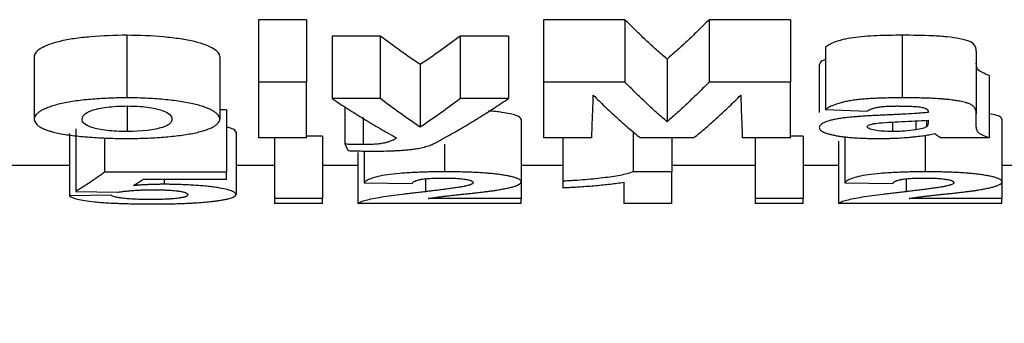
# Model space of a CAD drawing. Units: millimetres. Extents: x 8 to 418, y -29 to 291.
# Drawn here: x 127 to 130, y 217 to 218 of the extents above; entities that cross this region are included whole.
import ezdxf

# ---------------------------------------------------------------- set-up
doc = ezdxf.new("R2010")
doc.units = ezdxf.units.MM
doc.layers.add('FORMAT', color=7, linetype='Continuous')
doc.styles.add('SLDTEXTSTYLE1', font='TXT', dxfattribs={"width": 0.7})
doc.dimstyles.new('SLDDIMSTYLE0', dxfattribs={"dimtxt": 3.5, "dimasz": 5, "dimexe": 0, "dimexo": 0.0625, "dimgap": 0.875, "dimtad": 2, "dimdec": 4, "dimlfac": 5, "dimrnd": 1e-09, "dimzin": 12, "dimdsep": 46, "dimtxsty": 'SLDTEXTSTYLE1', "dimsah": 1, "dimcen": 0.09, "dimadec": 0, "dimazin": 3, "dimtfac": 1, "dimtdec": 4, "dimtofl": 0, "dimtmove": 0, "dimatfit": 3, "dimfxl": 0, "dimfrac": 2, "dimtolj": 1, "dimtzin": 12, "dimarcsym": 0})

# ---------------------------------------------------------------- blocks, each defined once
blk = doc.blocks.new('_D_1')
at = {"layer": 'FORMAT'}
for p, q in [((37.3123, 217.8995), (37.3123, 204.4582)), ((242.1123, 217.0995), (242.1123, 204.4582)), ((242.1123, 205.4582), (37.3123, 205.4582))]:
    blk.add_line(p, q, dxfattribs=at)
for points in [[(37.3123, 205.4582), (42.3123, 205.0182), (42.3123, 205.8982)], [(242.1123, 205.4582), (237.1123, 205.8982), (237.1123, 205.0182)]]:
    blk.add_solid(points, dxfattribs=at)
at = {"layer": 'FORMAT', "insert": (133.323, 209.97), "char_height": 3.5, "attachment_point": 1, "style": 'SLDTEXTSTYLE1'}
blk.add_mtext('1024', dxfattribs=at)

msp = doc.modelspace()

# ---------------------------------------------------------------- linework, layer by layer
at = {"color": 7, "linetype": 'Continuous', "lineweight": 25}
for p, q in [((127.696912, 218.367607), (127.543066, 218.367607)), ((127.543066, 218.367607), (127.543066, 218.167607)), ((127.696912, 218.367607), (127.696912, 218.167607)), ((128.716143, 218.367607), (128.455887, 218.367607)), ((128.455887, 218.367607), (128.455887, 218.167607)), ((128.716143, 218.367607), (128.716143, 218.167607)), ((129.24563, 218.367607), (128.985374, 218.367607)), ((128.985374, 218.367607), (128.985374, 218.167607)), ((129.24563, 218.367607), (129.24563, 218.167607)), ((127.122073, 218.317763), (127.122073, 218.117763)), ((127.93281, 218.315347), (127.778964, 218.315347)), ((127.778964, 218.315347), (127.778964, 218.115347)), ((127.93281, 218.315347), (127.93281, 218.115347)), ((128.343066, 218.315347), (128.18922, 218.315347)), ((128.18922, 218.315347), (128.18922, 218.115347)), ((128.343066, 218.315347), (128.343066, 218.115347)), ((129.603002, 218.317763), (129.603002, 218.117763)), ((129.358451, 218.279987), (129.358451, 218.079987)), ((129.840502, 218.266652), (129.840502, 218.066652)), ((126.825117, 218.251314), (126.825117, 218.051314)), ((127.419989, 218.249899), (127.419989, 218.049899)), ((128.850759, 218.241436), (128.850759, 218.041436)), ((128.061015, 218.223902), (128.061015, 218.023902)), ((129.337938, 218.22271), (129.337938, 218.070421)), ((127.696912, 218.167607), (127.543066, 218.167607)), ((127.543066, 218.167607), (127.543066, 217.989602)), ((127.696912, 217.989602), (127.696912, 218.167607)), ((128.716143, 218.167607), (128.455887, 218.167607)), ((128.455887, 218.167607), (128.455887, 217.989602)), ((129.24563, 218.167607), (128.985374, 218.167607)), ((129.24563, 217.989602), (129.24563, 218.167607)), ((129.881528, 218.189602), (129.881528, 217.989602)), ((127.93281, 218.115347), (127.778964, 218.115347)), ((128.343066, 218.115347), (128.18922, 218.115347)), ((127.122874, 218.091593), (127.122874, 218.009977)), ((127.440502, 218.07958), (127.419989, 218.07958)), ((127.440502, 218.07958), (127.440502, 217.87958)), ((127.819989, 218.090316), (127.819989, 217.969364)), ((129.358451, 218.079987), (129.491784, 218.075396)), ((129.686656, 218.074074), (129.686656, 218.070833)), ((127.878483, 218.054626), (127.878483, 217.968009)), ((128.384092, 218.04928), (128.384092, 217.84928)), ((129.572073, 218.040104), (129.572073, 218.009977)), ((129.646592, 218.043887), (129.646592, 218.015248)), ((129.681047, 218.045923), (129.681047, 218.025162)), ((129.686656, 218.046254), (129.686656, 218.040076)), ((129.840502, 218.028157), (129.840502, 218.066652)), ((129.922553, 218.04928), (129.922553, 217.84928)), ((126.958451, 218.018326), (126.958451, 217.818326)), ((127.471271, 218.00823), (127.471271, 217.80823)), ((128.742746, 218.009842), (128.742746, 217.881152)), ((126.937938, 218.004133), (126.937938, 217.804133)), ((127.050759, 217.990209), (127.050759, 217.87958)), ((127.696912, 217.989602), (127.543066, 217.989602)), ((127.594348, 217.989602), (127.594348, 217.795604)), ((127.748194, 217.995604), (127.696912, 217.995604)), ((127.748194, 217.995604), (127.748194, 217.795604)), ((128.111816, 217.974482), (128.148675, 217.994913)), ((128.609733, 217.989602), (128.455887, 217.989602)), ((128.517425, 217.989602), (128.517425, 217.851026)), ((128.936496, 217.989602), (128.765021, 217.989602)), ((128.866143, 217.989602), (128.866143, 217.881152)), ((129.24563, 217.989602), (129.091784, 217.989602)), ((129.13281, 217.989602), (129.13281, 217.795604)), ((129.286656, 217.995604), (129.24563, 217.995604)), ((129.286656, 217.995604), (129.286656, 217.795604)), ((129.399476, 217.979254), (129.399476, 217.779254)), ((129.419989, 217.992798), (129.419989, 217.845995)), ((129.677041, 217.998794), (129.677041, 217.881152)), ((129.881528, 217.989602), (129.727682, 217.989602)), ((127.819989, 217.969364), (127.830246, 217.948804)), ((127.861015, 217.943293), (127.861015, 217.779254)), ((127.881528, 217.947828), (127.881528, 217.845995)), ((128.138579, 217.969521), (128.138579, 217.881152)), ((126.937938, 217.900826), (126.712297, 217.900826)), ((127.594348, 217.900826), (127.471271, 217.900826)), ((127.861015, 217.900826), (127.748194, 217.900826)), ((128.517425, 217.900826), (128.384092, 217.900826)), ((128.866143, 217.881152), (128.742746, 217.881152)), ((129.13281, 217.900826), (128.866143, 217.900826)), ((128.866143, 217.779254), (128.866143, 217.881152)), ((129.399476, 217.900826), (129.286656, 217.900826)), ((130.014861, 217.900826), (129.922553, 217.900826)), ((127.440502, 217.87958), (127.050759, 217.87958)), ((127.440502, 217.856829), (127.174156, 217.856829)), ((127.241464, 217.856829), (127.241464, 217.841136)), ((127.440502, 217.856829), (127.440502, 217.87958)), ((128.384092, 217.84928), (128.384092, 217.795604)), ((128.517425, 217.851026), (128.517425, 217.830248)), ((129.922553, 217.84928), (129.922553, 217.795604)), ((126.958451, 217.818326), (127.092746, 217.815996)), ((127.881528, 217.845995), (128.035374, 217.843927)), ((128.712297, 217.847499), (128.712297, 217.779254)), ((129.419989, 217.845995), (129.573835, 217.843927)), ((127.071271, 217.806153), (126.937938, 217.804133)), ((127.748194, 217.795604), (127.594348, 217.795604)), ((127.594348, 217.795604), (127.594348, 217.779254)), ((127.748194, 217.779254), (127.748194, 217.795604)), ((128.384092, 217.795604), (128.086816, 217.795604)), ((128.384092, 217.779254), (128.384092, 217.795604)), ((129.286656, 217.795604), (129.13281, 217.795604)), ((129.13281, 217.795604), (129.13281, 217.779254)), ((129.286656, 217.779254), (129.286656, 217.795604)), ((129.922553, 217.795604), (129.625278, 217.795604)), ((129.922553, 217.779254), (129.922553, 217.795604)), ((127.748194, 217.779254), (127.594348, 217.779254)), ((128.384092, 217.779254), (127.861015, 217.779254)), ((128.866143, 217.779254), (128.712297, 217.779254)), ((129.286656, 217.779254), (129.13281, 217.779254)), ((129.922553, 217.779254), (129.399476, 217.779254))]:
    msp.add_line(p, q, dxfattribs=at)
at = {"color": 1, "linetype": 'Continuous', "lineweight": 25}
for p, q in [((128.077361, 217.858632), (128.077361, 217.817454)), ((129.615823, 217.858632), (129.615823, 217.817454))]:
    msp.add_line(p, q, dxfattribs=at)
at = {"color": 7, "linetype": 'Continuous', "lineweight": 25}
for points, knots in [([(128.850759, 218.241436), (128.839501, 218.251253), (128.816989, 218.270886), (128.783304, 218.301908), (128.749678, 218.333974), (128.727321, 218.356396), (128.716143, 218.367607)], [0, 0, 0, 0, 0.25005177, 0.50005642, 0.75003285, 1, 1, 1, 1]), ([(128.985374, 218.367607), (128.974196, 218.356396), (128.951839, 218.333974), (128.918213, 218.301908), (128.884528, 218.270886), (128.862016, 218.251253), (128.850759, 218.241436)], [0, 0, 0, 0, 0.249967151, 0.499943584, 0.749948225, 1, 1, 1, 1]), ([(127.122073, 218.317763), (127.082377, 218.317591), (127.043769, 218.316069), (126.98793, 218.311257), (126.970287, 218.309268), (126.937199, 218.304438), (126.921635, 218.301554), (126.881137, 218.291946), (126.860767, 218.284194), (126.833791, 218.268143), (126.826615, 218.259672), (126.825117, 218.251314)], [0, 0, 0, 0, 0.25, 0.25, 0.375, 0.375, 0.5, 0.5, 0.75, 0.75, 1, 1, 1, 1]), ([(127.419989, 218.249899), (127.419191, 218.258351), (127.412639, 218.26673), (127.392376, 218.279084), (127.383959, 218.283071), (127.363667, 218.290631), (127.35157, 218.294262), (127.324302, 218.300788), (127.309113, 218.303657), (127.275904, 218.308657), (127.257872, 218.310773), (127.202297, 218.315811), (127.162308, 218.31756), (127.122073, 218.317763)], [0, 0, 0, 0, 0.25, 0.25, 0.375, 0.375, 0.5, 0.5, 0.625, 0.625, 0.75, 0.75, 1, 1, 1, 1]), ([(128.061015, 218.223902), (128.039601, 218.238442), (127.996778, 218.267519), (127.954131, 218.299406), (127.93281, 218.315347)], [0, 0, 0, 0, 0.50006258, 1, 1, 1, 1]), ([(128.18922, 218.315347), (128.167899, 218.299406), (128.125252, 218.267519), (128.082429, 218.238442), (128.061015, 218.223902)], [0, 0, 0, 0, 0.49993742, 1, 1, 1, 1]), ([(129.603002, 218.317763), (129.575795, 218.317684), (129.548757, 218.317311), (129.49558, 218.315003), (129.469125, 218.313045), (129.42313, 218.306413), (129.404085, 218.30176), (129.375313, 218.291367), (129.36601, 218.285728), (129.358451, 218.279987)], [0, 0, 0, 0, 0.25, 0.25, 0.5, 0.5, 0.75, 0.75, 1, 1, 1, 1]), ([(129.840502, 218.266652), (129.840271, 218.273628), (129.839588, 218.280692), (129.831129, 218.291251), (129.826976, 218.294856), (129.811896, 218.301338), (129.800797, 218.304197), (129.775879, 218.308972), (129.761843, 218.311021), (129.732253, 218.31414), (129.716218, 218.315144), (129.66822, 218.317351), (129.635701, 218.317745), (129.603002, 218.317763)], [0, 0, 0, 0, 0.25, 0.25, 0.375, 0.375, 0.5, 0.5, 0.625, 0.625, 0.75, 0.75, 1, 1, 1, 1]), ([(129.358451, 218.239976), (129.356421, 218.239347), (129.344423, 218.235624), (129.339767, 218.229426), (129.338364, 218.224274), (129.337938, 218.22271)], [0, 0, 0, 0, 0.12420072, 0.73420397, 1, 1, 1, 1]), ([(129.881528, 218.189602), (129.86554, 218.195278), (129.85179, 218.201257), (129.843592, 218.211152), (129.842613, 218.214514), (129.840688, 218.221291), (129.840635, 218.224711), (129.840502, 218.228157)], [0, 0, 0, 0, 0.5, 0.5, 0.75, 0.75, 1, 1, 1, 1]), ([(128.850759, 218.041436), (128.839284, 218.051444), (128.816482, 218.071333), (128.782581, 218.102584), (128.749173, 218.134473), (128.727105, 218.156611), (128.716143, 218.167607)], [0, 0, 0, 0, 0.254876104, 0.506501436, 0.75487605, 1, 1, 1, 1]), ([(128.985374, 218.167607), (128.974412, 218.156611), (128.952344, 218.134473), (128.918936, 218.102584), (128.885035, 218.071333), (128.862233, 218.051444), (128.850759, 218.041436)], [0, 0, 0, 0, 0.24512382, 0.49349839, 0.74512377, 1, 1, 1, 1]), ([(127.122073, 218.117763), (127.11924, 218.117747), (127.113574, 218.117714), (127.102249, 218.117574), (127.085299, 218.117237), (127.061474, 218.116439), (127.03392, 218.115002), (127.005819, 218.112913), (126.978855, 218.11023), (126.953336, 218.106938), (126.929561, 218.103029), (126.907988, 218.098504), (126.888946, 218.093455), (126.872432, 218.088019), (126.858498, 218.082279), (126.847056, 218.076305), (126.838035, 218.07016), (126.831353, 218.063907), (126.827706, 218.058659), (126.825836, 218.054459), (126.825358, 218.052365), (126.825117, 218.051314)], [0, 0, 0, 0, 0.01796803, 0.03594792, 0.07191863, 0.12582662, 0.18852041, 0.2509032, 0.31296055, 0.3747967, 0.43665741, 0.49894886, 0.56138691, 0.62358062, 0.6858225, 0.74827737, 0.81099845, 0.87394516, 0.93700088, 0.96840273, 1, 1, 1, 1]), ([(127.419989, 218.049899), (127.419834, 218.05096), (127.419525, 218.053076), (127.417944, 218.05732), (127.414592, 218.062621), (127.408162, 218.068937), (127.399303, 218.075144), (127.387943, 218.081181), (127.374024, 218.086986), (127.357472, 218.092491), (127.33833, 218.097617), (127.316636, 218.102237), (127.292727, 218.106269), (127.267028, 218.109698), (127.239834, 218.112526), (127.211446, 218.114752), (127.180766, 218.11646), (127.155977, 218.117277), (127.135893, 218.117654), (127.127255, 218.117722), (127.122073, 218.117763)], [0, 0, 0, 0, 0.03154816, 0.06293629, 0.12582604, 0.18854883, 0.25102709, 0.31325295, 0.37530435, 0.43736091, 0.49971782, 0.56205506, 0.62408978, 0.6861447, 0.74841286, 0.81097558, 0.8738227, 0.94588266, 0.96753152, 1, 1, 1, 1]), ([(127.778964, 218.115347), (127.795697, 218.104319), (127.829421, 218.082093), (127.880517, 218.050257), (127.932467, 218.01915), (127.967439, 217.9995), (127.985053, 217.989602)], [0, 0, 0, 0, 0.24437028, 0.49249364, 0.74437018, 1, 1, 1, 1]), ([(128.061015, 218.023902), (128.039382, 218.038592), (127.99656, 218.067672), (127.953913, 218.099566), (127.93281, 218.115347)], [0, 0, 0, 0, 0.50516814, 1, 1, 1, 1]), ([(128.18922, 218.115347), (128.168117, 218.099566), (128.12547, 218.067672), (128.082648, 218.038592), (128.061015, 218.023902)], [0, 0, 0, 0, 0.49483173, 1, 1, 1, 1]), ([(128.148675, 217.994913), (128.16527, 218.004421), (128.198227, 218.023306), (128.247209, 218.053113), (128.295424, 218.083583), (128.327262, 218.104811), (128.343066, 218.115347)], [0, 0, 0, 0, 0.25534633, 0.50712838, 0.75534624, 1, 1, 1, 1]), ([(128.609733, 217.989602), (128.610172, 218.000297), (128.611043, 218.021522), (128.612337, 218.055252), (128.613608, 218.089831), (128.614446, 218.114039), (128.614861, 218.126045)], [0, 0, 0, 0, 0.25593434, 0.50791245, 0.75593434, 1, 1, 1, 1]), ([(128.614861, 218.126045), (128.62703, 218.114039), (128.651566, 218.089829), (128.688774, 218.055251), (128.726648, 218.02152), (128.752163, 218.000297), (128.765021, 217.989602)], [0, 0, 0, 0, 0.24402079, 0.49202767, 0.74402073, 1, 1, 1, 1]), ([(128.936496, 217.989602), (128.949354, 218.000297), (128.974869, 218.02152), (129.012743, 218.055251), (129.049951, 218.089829), (129.074487, 218.114039), (129.086656, 218.126045)], [0, 0, 0, 0, 0.25597929, 0.50797235, 0.75597923, 1, 1, 1, 1]), ([(129.086656, 218.126045), (129.087072, 218.114039), (129.087909, 218.089831), (129.08918, 218.055252), (129.090474, 218.021522), (129.091345, 218.000297), (129.091784, 217.989602)], [0, 0, 0, 0, 0.24406566, 0.49208755, 0.74406566, 1, 1, 1, 1]), ([(129.603002, 218.117763), (129.596229, 218.117733), (129.582662, 218.117672), (129.562332, 218.117394), (129.542066, 218.116921), (129.52197, 218.116199), (129.502141, 218.115183), (129.482658, 218.113828), (129.463794, 218.112046), (129.448848, 218.11018), (129.437614, 218.108442), (129.426901, 218.106542), (129.415437, 218.104116), (129.404649, 218.101342), (129.396452, 218.098901), (129.384463, 218.094838), (129.373544, 218.089931), (129.365339, 218.085), (129.361273, 218.082142), (129.359394, 218.080707), (129.358451, 218.079987)], [0, 0, 0, 0, 0.06234144, 0.1248709, 0.18738148, 0.24974921, 0.31195588, 0.3742459, 0.43693064, 0.49951409, 0.53069805, 0.56192546, 0.62460216, 0.67481405, 0.7123678, 0.7497641, 0.87474039, 0.93735515, 0.96855809, 1, 1, 1, 1]), ([(129.840502, 218.066652), (129.840469, 218.067528), (129.840402, 218.069281), (129.840122, 218.072805), (129.839401, 218.077232), (129.837501, 218.082564), (129.834701, 218.087005), (129.83191, 218.090092), (129.830067, 218.091846), (129.827881, 218.093587), (129.824518, 218.09573), (129.819413, 218.098209), (129.81421, 218.100169), (129.809443, 218.101644), (129.801784, 218.103789), (129.792122, 218.105932), (129.781268, 218.107887), (129.774639, 218.108966), (129.76377, 218.110615), (129.750883, 218.112255), (129.737679, 218.113509), (129.729974, 218.114111), (129.718339, 218.114948), (129.700507, 218.115943), (129.676332, 218.116828), (129.656018, 218.117289), (129.64177, 218.117516), (129.633629, 218.117624), (129.625469, 218.1177), (129.615258, 218.117751), (129.607087, 218.117759), (129.603002, 218.117763)], [0, 0, 0, 0, 0.03118475, 0.06243396, 0.12498638, 0.18744429, 0.24973608, 0.28085842, 0.29638733, 0.31193976, 0.34315656, 0.37435464, 0.40540173, 0.42093808, 0.4365455, 0.49914354, 0.52418838, 0.54292526, 0.56172991, 0.62447255, 0.65577161, 0.6713723, 0.68695826, 0.74936904, 0.81200512, 0.87470908, 0.9059716, 0.92161987, 0.93729387, 0.96864675, 1, 1, 1, 1]), ([(126.978964, 218.049555), (126.979302, 218.054302), (126.980832, 218.059064), (126.989985, 218.068498), (126.997643, 218.073203), (127.022063, 218.081536), (127.0384, 218.085186), (127.067676, 218.089035), (127.078094, 218.090005), (127.1002, 218.091295), (127.1115, 218.091508), (127.122874, 218.091593)], [0, 0, 0, 0, 0.25, 0.25, 0.5, 0.5, 0.75, 0.75, 0.875, 0.875, 1, 1, 1, 1]), ([(127.122874, 218.091593), (127.134133, 218.091509), (127.145238, 218.091251), (127.166865, 218.09007), (127.17748, 218.089076), (127.206341, 218.085287), (127.222666, 218.081678), (127.247084, 218.073399), (127.254851, 218.068784), (127.264426, 218.05933), (127.265802, 218.054538), (127.266143, 218.049796)], [0, 0, 0, 0, 0.125, 0.125, 0.25, 0.25, 0.5, 0.5, 0.75, 0.75, 1, 1, 1, 1]), ([(128.384092, 218.04928), (128.38093, 218.053472), (128.374975, 218.061369), (128.331539, 218.070804), (128.294154, 218.074338), (128.279161, 218.075755)], [0, 0, 0, 0, 0.40401387, 0.76097886, 1, 1, 1, 1]), ([(129.491784, 218.075396), (129.492713, 218.07596), (129.494572, 218.07709), (129.497604, 218.078769), (129.500935, 218.080425), (129.505904, 218.082578), (129.513342, 218.085135), (129.524777, 218.087811), (129.539115, 218.089693), (129.55218, 218.090677), (129.560922, 218.091078), (129.564993, 218.091224), (129.567717, 218.091311), (129.570861, 218.091394), (129.57497, 218.091478), (129.579085, 218.091537), (129.583485, 218.09157), (129.586238, 218.091585), (129.587617, 218.091593)], [0, 0, 0, 0, 0.06253497, 0.12520705, 0.18782433, 0.250294, 0.37519933, 0.50027118, 0.62513887, 0.74985191, 0.81230005, 0.82794044, 0.84358673, 0.87488364, 0.89990989, 0.93738492, 0.96861934, 1, 1, 1, 1]), ([(129.686656, 218.070833), (129.680753, 218.070309), (129.669214, 218.069285), (129.645521, 218.067589), (129.621567, 218.066187), (129.597323, 218.06491), (129.579076, 218.064007), (129.563374, 218.063293), (129.551155, 218.062745), (129.545044, 218.062473), (129.542425, 218.062356)], [0, 0, 0, 0, 0.12778449, 0.24980158, 0.49981005, 0.62485361, 0.74989266, 0.87494561, 0.9464054, 1, 1, 1, 1]), ([(129.587617, 218.091593), (129.589161, 218.091586), (129.592252, 218.091574), (129.598436, 218.091535), (129.604311, 218.091477), (129.610487, 218.091385), (129.615111, 218.091297), (129.620027, 218.091178), (129.626148, 218.090996), (129.633762, 218.0907), (129.642794, 218.090218), (129.651592, 218.08954), (129.659866, 218.088586), (129.667332, 218.087342), (129.673461, 218.085779), (129.678223, 218.084012), (129.682897, 218.081483), (129.685464, 218.078804), (129.68626, 218.076442), (129.686516, 218.075088), (129.686609, 218.074412), (129.686656, 218.074074)], [0, 0, 0, 0, 0.03117624, 0.06239826, 0.12489731, 0.14989487, 0.18736823, 0.21856817, 0.24974096, 0.31202365, 0.37454057, 0.43712007, 0.49956198, 0.56212217, 0.6245627, 0.68722434, 0.74955324, 0.87441974, 0.93718733, 0.96859896, 1, 1, 1, 1]), ([(126.825117, 218.051314), (126.825392, 218.049161), (126.825941, 218.044849), (126.828725, 218.038478), (126.833533, 218.032219), (126.840973, 218.026125), (126.851444, 218.020263), (126.862646, 218.01562), (126.871785, 218.012535), (126.877365, 218.010828), (126.886082, 218.008328), (126.900812, 218.004819), (126.923235, 218.0007), (126.948019, 217.997162), (126.974741, 217.994229), (127.002868, 217.991846), (127.024729, 217.990441), (127.039488, 217.989647), (127.049394, 217.989173), (127.06694, 217.988491), (127.087277, 217.988005), (127.107696, 217.987719), (127.117925, 217.987642), (127.123034, 217.987603)], [0, 0, 0, 0, 0.06255135, 0.12524125, 0.18780126, 0.25017651, 0.31281619, 0.37559098, 0.4069247, 0.4225612, 0.43813877, 0.50051769, 0.56310432, 0.62540238, 0.68772732, 0.75026534, 0.81270991, 0.8282676, 0.84384569, 0.87502394, 0.93751256, 0.9687874, 1, 1, 1, 1]), ([(127.122874, 218.009977), (127.111571, 218.010052), (127.100435, 218.010289), (127.07875, 218.011342), (127.068073, 218.012218), (127.039041, 218.015634), (127.022593, 218.018905), (126.997932, 218.026556), (126.990165, 218.030944), (126.980606, 218.040052), (126.979304, 218.044788), (126.978964, 218.049555)], [0, 0, 0, 0, 0.125, 0.125, 0.25, 0.25, 0.5, 0.5, 0.75, 0.75, 1, 1, 1, 1]), ([(127.266143, 218.049796), (127.265809, 218.045046), (127.264269, 218.040377), (127.255316, 218.031287), (127.247751, 218.026875), (127.211721, 218.015201), (127.168427, 218.010277), (127.122874, 218.009977)], [0, 0, 0, 0, 0.25, 0.25, 0.5, 0.5, 1, 1, 1, 1]), ([(127.123034, 217.987603), (127.125907, 217.987618), (127.131652, 217.987648), (127.143116, 217.98778), (127.16024, 217.988097), (127.184255, 217.988848), (127.211948, 217.990186), (127.240118, 217.992109), (127.267106, 217.994552), (127.292644, 217.997519), (127.316458, 218.001017), (127.338204, 218.005037), (127.357464, 218.009552), (127.374061, 218.01449), (127.388003, 218.019786), (127.399361, 218.025389), (127.408206, 218.031252), (127.414616, 218.037324), (127.417952, 218.042511), (127.419526, 218.046716), (127.419835, 218.048836), (127.419989, 218.049899)], [0, 0, 0, 0, 0.01798892, 0.03596635, 0.07187883, 0.12562475, 0.18812079, 0.25039018, 0.31246551, 0.37443883, 0.43647716, 0.49883642, 0.56120493, 0.62332641, 0.68550696, 0.74792467, 0.81064563, 0.87364211, 0.93681058, 0.96831026, 1, 1, 1, 1]), ([(129.542425, 218.062356), (129.536134, 218.062056), (129.523547, 218.061457), (129.504744, 218.060489), (129.486066, 218.05942), (129.468828, 218.05829), (129.45061, 218.056919), (129.432769, 218.055336), (129.417417, 218.053599), (129.406633, 218.052122), (129.396314, 218.050503), (129.384376, 218.048216), (129.367576, 218.044115), (129.354622, 218.039412), (129.346909, 218.03504), (129.343517, 218.032484), (129.340899, 218.029897), (129.338797, 218.026628), (129.338224, 218.024016), (129.337938, 218.02271)], [0, 0, 0, 0, 0.06254259, 0.12511971, 0.18766444, 0.25015949, 0.30008069, 0.37514014, 0.43756655, 0.46868563, 0.49979341, 0.56229744, 0.62489673, 0.74965282, 0.81224084, 0.84345398, 0.87471108, 0.93735922, 1, 1, 1, 1]), ([(129.519989, 218.036112), (129.532273, 218.037772), (129.546133, 218.038668), (129.574039, 218.040343), (129.588195, 218.041015), (129.630709, 218.042995), (129.658953, 218.044423), (129.686656, 218.046254)], [0, 0, 0, 0, 0.25, 0.25, 0.5, 0.5, 1, 1, 1, 1]), ([(129.922553, 218.04928), (129.92063, 218.053587), (129.917799, 218.059931), (129.890341, 218.065089), (129.881528, 218.066744)], [0, 0, 0, 0, 0.67902658, 1, 1, 1, 1]), ([(127.471271, 218.00823), (127.469658, 218.012576), (127.467624, 218.018057), (127.445154, 218.023024), (127.440502, 218.024053)], [0, 0, 0, 0, 0.792953147, 1, 1, 1, 1]), ([(129.337938, 218.02271), (129.338199, 218.021445), (129.338708, 218.01898), (129.341956, 218.014136), (129.347415, 218.010035), (129.354762, 218.006729), (129.360328, 218.004575), (129.368438, 218.002006), (129.379797, 217.999163), (129.392684, 217.996592), (129.406944, 217.99432), (129.419836, 217.992694), (129.430659, 217.991572), (129.441812, 217.990576), (129.45628, 217.98955), (129.471177, 217.98879), (129.483242, 217.988311), (129.492368, 217.988037), (129.501562, 217.98785), (129.510791, 217.987726), (129.520036, 217.987648), (129.526203, 217.987618), (129.529284, 217.987603)], [0, 0, 0, 0, 0.06388752, 0.12440707, 0.24834578, 0.27934996, 0.31061568, 0.37331721, 0.43596402, 0.4983894, 0.56108067, 0.62372398, 0.654936, 0.68621949, 0.74893964, 0.81173335, 0.84304753, 0.87439501, 0.90576845, 0.93718015, 0.96860688, 1, 1, 1, 1]), ([(129.491784, 218.025394), (129.492415, 218.027486), (129.494229, 218.029608), (129.501729, 218.032367), (129.504798, 218.033232), (129.511914, 218.034778), (129.515958, 218.035443), (129.519989, 218.036112)], [0, 0, 0, 0, 0.5, 0.5, 0.75, 0.75, 1, 1, 1, 1]), ([(129.572073, 218.009977), (129.56174, 218.010072), (129.551541, 218.010315), (129.531942, 218.011686), (129.523105, 218.012809), (129.508218, 218.015679), (129.501943, 218.01738), (129.493712, 218.021172), (129.492347, 218.023289), (129.491784, 218.025394)], [0, 0, 0, 0, 0.25, 0.25, 0.5, 0.5, 0.75, 0.75, 1, 1, 1, 1]), ([(129.646592, 218.015248), (129.635501, 218.013714), (129.624035, 218.012269), (129.605015, 218.010883), (129.598572, 218.010539), (129.585454, 218.010109), (129.578764, 218.010043), (129.572073, 218.009977)], [0, 0, 0, 0, 0.5, 0.5, 0.75, 0.75, 1, 1, 1, 1]), ([(129.681047, 218.025162), (129.677818, 218.023192), (129.673774, 218.021271), (129.662046, 218.017954), (129.65449, 218.016544), (129.646592, 218.015248)], [0, 0, 0, 0, 0.5, 0.5, 1, 1, 1, 1]), ([(129.881528, 217.989602), (129.877637, 217.991025), (129.869844, 217.993876), (129.859753, 217.998341), (129.8515, 218.002973), (129.846788, 218.006995), (129.844528, 218.01029), (129.843284, 218.012804), (129.842395, 218.015335), (129.841628, 218.017876), (129.841038, 218.020429), (129.840743, 218.022994), (129.840616, 218.02514), (129.84055, 218.026863), (129.840518, 218.027726), (129.840502, 218.028157)], [0, 0, 0, 0, 0.124239913, 0.248877597, 0.373092961, 0.496753766, 0.559603666, 0.622517376, 0.685470506, 0.748402581, 0.811291259, 0.874188925, 0.937097048, 0.968550542, 1, 1, 1, 1]), ([(127.985053, 217.989602), (127.984115, 217.98894), (127.982238, 217.987616), (127.979198, 217.98565), (127.975855, 217.98371), (127.970797, 217.981172), (127.963344, 217.978103), (127.955201, 217.975494), (127.949011, 217.97386), (127.944546, 217.97282), (127.939576, 217.971859), (127.934061, 217.971016), (127.928189, 217.970261), (127.920308, 217.969472), (127.910284, 217.968761), (127.901578, 217.968386), (127.895848, 217.968232), (127.893187, 217.968175), (127.891408, 217.968141), (127.888647, 217.968095), (127.884191, 217.96804), (127.880622, 217.968021), (127.878483, 217.968009)], [0, 0, 0, 0, 0.06263665, 0.12530028, 0.18792379, 0.25050326, 0.3756626, 0.50072167, 0.53190504, 0.56319129, 0.62567871, 0.65680908, 0.68796187, 0.75050141, 0.81294344, 0.87511528, 0.9063202, 0.91413242, 0.92194748, 0.93758231, 0.96259167, 1, 1, 1, 1]), ([(127.910694, 217.947273), (127.913511, 217.94728), (127.919153, 217.947295), (127.930454, 217.947381), (127.950207, 217.947659), (127.972598, 217.948321), (127.994348, 217.949422), (128.010253, 217.95049), (128.025499, 217.951857), (128.037773, 217.953295), (128.047241, 217.954675), (128.055521, 217.956084), (128.068632, 217.958706), (128.081014, 217.962037), (128.091685, 217.965729), (128.098876, 217.968591), (128.104398, 217.971029), (128.108664, 217.972998), (128.110766, 217.973987), (128.111816, 217.974482)], [0, 0, 0, 0, 0.03097984, 0.06206727, 0.12440722, 0.24890204, 0.31088421, 0.37294125, 0.43559715, 0.49820657, 0.53384367, 0.56961512, 0.6234246, 0.74885131, 0.81152984, 0.87432511, 0.9372001, 0.9686223, 1, 1, 1, 1]), ([(129.529284, 217.987603), (129.533487, 217.987633), (129.541898, 217.987692), (129.554487, 217.987874), (129.567019, 217.988159), (129.583519, 217.988731), (129.603714, 217.989822), (129.62315, 217.991327), (129.638139, 217.992764), (129.652727, 217.994341), (129.67005, 217.99662), (129.689481, 217.999719), (129.701594, 218.001984), (129.70765, 218.003117)], [0, 0, 0, 0, 0.06275147, 0.12556233, 0.18830664, 0.25096546, 0.37557889, 0.50060774, 0.5630767, 0.62535765, 0.75001333, 0.87504154, 1, 1, 1, 1]), ([(129.70765, 218.003117), (129.708664, 218.002477), (129.709932, 218.001678), (129.711184, 218.000707), (129.712031, 218.000061), (129.712671, 217.999577), (129.713098, 217.999255)], [0, 0, 0, 0, 0.49986098, 0.62489565, 0.74993055, 1, 1, 1, 1]), ([(129.713098, 217.999255), (129.715355, 217.997626), (129.717894, 217.995794), (129.720871, 217.99378), (129.722054, 217.992975), (129.723553, 217.991971), (129.725542, 217.99078), (129.726968, 217.989994), (129.727682, 217.989602)], [0, 0, 0, 0, 0.50001451, 0.56252119, 0.62502859, 0.75003799, 0.87501116, 1, 1, 1, 1]), ([(127.878483, 217.968009), (127.876021, 217.96802), (127.871098, 217.968043), (127.861259, 217.968127), (127.849003, 217.968351), (127.836857, 217.968721), (127.827207, 217.969077), (127.822395, 217.969268), (127.819989, 217.969364)], [0, 0, 0, 0, 0.125073315, 0.250130826, 0.500195905, 0.750041365, 0.875033596, 1, 1, 1, 1]), ([(127.830246, 217.948804), (127.833565, 217.948691), (127.840202, 217.948466), (127.850177, 217.948145), (127.860187, 217.947862), (127.870239, 217.947634), (127.880332, 217.947479), (127.890445, 217.94738), (127.900568, 217.947317), (127.907319, 217.947287), (127.910694, 217.947273)], [0, 0, 0, 0, 0.1250651, 0.25012581, 0.37517319, 0.50020721, 0.62510567, 0.75004704, 0.87503654, 1, 1, 1, 1]), ([(128.138579, 217.881152), (128.134423, 217.881138), (128.126104, 217.881109), (128.109484, 217.880946), (128.088798, 217.880585), (128.064315, 217.879871), (128.040404, 217.878862), (128.017298, 217.877542), (127.987917, 217.875343), (127.954323, 217.871755), (127.923062, 217.866093), (127.901933, 217.859613), (127.890876, 217.853964), (127.884735, 217.849403), (127.882595, 217.847129), (127.881528, 217.845995)], [0, 0, 0, 0, 0.03146774, 0.06299316, 0.12606057, 0.18896558, 0.25155274, 0.31377901, 0.37573842, 0.49984701, 0.62334355, 0.74715251, 0.87325222, 0.93675898, 1, 1, 1, 1]), ([(128.384092, 217.84928), (128.383772, 217.850379), (128.383149, 217.852518), (128.379831, 217.85574), (128.375369, 217.85837), (128.370457, 217.860453), (128.364634, 217.862496), (128.355752, 217.864971), (128.342878, 217.867773), (128.327994, 217.87038), (128.311313, 217.872761), (128.296648, 217.874461), (128.283765, 217.875732), (128.270417, 217.876894), (128.252184, 217.878171), (128.233927, 217.879135), (128.219033, 217.879758), (128.203989, 217.880285), (128.18489, 217.880742), (128.161774, 217.881052), (128.146309, 217.881119), (128.138579, 217.881152)], [0, 0, 0, 0, 0.064344012, 0.125182569, 0.187648001, 0.218753641, 0.24984736, 0.312272972, 0.37475602, 0.436990479, 0.499571193, 0.562191559, 0.587181669, 0.624586463, 0.687098376, 0.749734104, 0.780997095, 0.812208316, 0.874732393, 0.937387957, 1, 1, 1, 1]), ([(128.742746, 217.881152), (128.740344, 217.880228), (128.735525, 217.878373), (128.723846, 217.874853), (128.706535, 217.870727), (128.681779, 217.866272), (128.653659, 217.862293), (128.622675, 217.858781), (128.589355, 217.855725), (128.560059, 217.853559), (128.535925, 217.852033), (128.523607, 217.851363), (128.517425, 217.851026)], [0, 0, 0, 0, 0.06232691, 0.1250549, 0.2489313, 0.37276416, 0.49715838, 0.62232037, 0.74812855, 0.87420377, 0.93687017, 1, 1, 1, 1]), ([(129.677041, 217.881152), (129.672885, 217.881138), (129.664565, 217.881109), (129.647945, 217.880946), (129.627259, 217.880585), (129.602776, 217.879871), (129.578866, 217.878862), (129.55576, 217.877542), (129.526379, 217.875343), (129.492785, 217.871755), (129.461523, 217.866093), (129.440394, 217.859613), (129.429338, 217.853964), (129.423196, 217.849403), (129.421057, 217.847129), (129.419989, 217.845995)], [0, 0, 0, 0, 0.03146774, 0.06299316, 0.12606057, 0.18896558, 0.25155274, 0.31377901, 0.37573842, 0.49984701, 0.62334355, 0.74715251, 0.87325222, 0.93675898, 1, 1, 1, 1]), ([(129.922553, 217.84928), (129.922233, 217.850379), (129.921611, 217.852518), (129.918292, 217.85574), (129.91383, 217.85837), (129.908919, 217.860453), (129.903096, 217.862496), (129.894214, 217.864971), (129.88134, 217.867773), (129.866456, 217.87038), (129.849775, 217.872761), (129.835109, 217.874461), (129.822226, 217.875732), (129.808878, 217.876894), (129.790646, 217.878171), (129.772388, 217.879135), (129.757494, 217.879758), (129.74245, 217.880285), (129.723351, 217.880742), (129.700235, 217.881052), (129.68477, 217.881119), (129.677041, 217.881152)], [0, 0, 0, 0, 0.06434401, 0.12518257, 0.187648, 0.21875364, 0.24984736, 0.31227297, 0.37475602, 0.43699048, 0.49957119, 0.56219156, 0.58718167, 0.62458646, 0.68709838, 0.7497341, 0.7809971, 0.81220832, 0.87473239, 0.93738796, 1, 1, 1, 1]), ([(127.050759, 217.87958), (127.03566, 217.868766), (127.004935, 217.846759), (126.974123, 217.827912), (126.958451, 217.818326)], [0, 0, 0, 0, 0.4913884, 1, 1, 1, 1]), ([(127.142746, 217.837108), (127.148012, 217.840331), (127.158487, 217.84674), (127.168952, 217.853479), (127.174156, 217.856829)], [0, 0, 0, 0, 0.50278304, 1, 1, 1, 1]), ([(128.035374, 217.843927), (128.035641, 217.844432), (128.036175, 217.845445), (128.037767, 217.847476), (128.04023, 217.84951), (128.043579, 217.851262), (128.045881, 217.852249), (128.048484, 217.853229), (128.052242, 217.854436), (128.056855, 217.855593), (128.061145, 217.856464), (128.065871, 217.857287), (128.07257, 217.858224), (128.080079, 217.859029), (128.086468, 217.859589), (128.093117, 217.860088), (128.101851, 217.860591), (128.110984, 217.860926), (128.117495, 217.861065), (128.121243, 217.861125), (128.125005, 217.861173), (128.129716, 217.861217), (128.133489, 217.861242), (128.135374, 217.861255)], [0, 0, 0, 0, 0.0622209, 0.12465434, 0.24931856, 0.31141358, 0.34242129, 0.37351819, 0.43630911, 0.49904799, 0.53032663, 0.56146979, 0.62399873, 0.68657691, 0.71772749, 0.74898824, 0.81165934, 0.87419777, 0.9056025, 0.92132277, 0.93705601, 0.96854274, 1, 1, 1, 1]), ([(128.135374, 217.861255), (128.136207, 217.861249), (128.137877, 217.861237), (128.141221, 217.861209), (128.144402, 217.861176), (128.147749, 217.861133), (128.150376, 217.861094), (128.153046, 217.861047), (128.158022, 217.860946), (128.165297, 217.860747), (128.17491, 217.860319), (128.184056, 217.859707), (128.192648, 217.858942), (128.200502, 217.858031), (128.206997, 217.857056), (128.213119, 217.855917), (128.218251, 217.854683), (128.222548, 217.853294), (128.22513, 217.852171), (128.226739, 217.851261), (128.228024, 217.850344), (128.22912, 217.849188), (128.229861, 217.847798), (128.230118, 217.846875), (128.230246, 217.846414)], [0, 0, 0, 0, 0.0154985, 0.03104342, 0.06222326, 0.07471326, 0.09345125, 0.11128858, 0.12465486, 0.18679596, 0.24862871, 0.31113793, 0.37384625, 0.43629982, 0.4989279, 0.54911038, 0.62412681, 0.68686888, 0.74958773, 0.78083453, 0.81206682, 0.87463371, 0.93735407, 1, 1, 1, 1]), ([(128.306528, 217.822653), (128.309289, 217.823117), (128.314813, 217.824045), (128.322869, 217.825467), (128.33065, 217.826922), (128.340455, 217.828919), (128.351818, 217.831508), (128.363547, 217.834773), (128.372697, 217.838212), (128.379352, 217.841786), (128.382316, 217.844557), (128.383389, 217.846428), (128.383727, 217.847371), (128.383937, 217.848321), (128.38404, 217.84896), (128.384092, 217.84928)], [0, 0, 0, 0, 0.06266994, 0.12535829, 0.18802337, 0.25066104, 0.37602315, 0.50126242, 0.62562113, 0.75038933, 0.87490845, 0.90595287, 0.9370605, 0.96852982, 1, 1, 1, 1]), ([(129.573835, 217.843927), (129.574102, 217.844432), (129.574636, 217.845445), (129.576228, 217.847476), (129.578692, 217.84951), (129.582041, 217.851262), (129.584343, 217.852249), (129.586945, 217.853229), (129.590703, 217.854436), (129.595317, 217.855593), (129.599606, 217.856464), (129.604332, 217.857287), (129.611031, 217.858224), (129.61854, 217.859029), (129.62493, 217.859589), (129.631578, 217.860088), (129.640313, 217.860591), (129.649445, 217.860926), (129.655956, 217.861065), (129.659705, 217.861125), (129.663466, 217.861173), (129.668178, 217.861217), (129.67195, 217.861242), (129.673835, 217.861255)], [0, 0, 0, 0, 0.062220896, 0.124654341, 0.249318564, 0.311413584, 0.342421289, 0.373518194, 0.436309109, 0.499047991, 0.530326634, 0.561469793, 0.623998728, 0.686576907, 0.717727493, 0.748988236, 0.811659336, 0.874197773, 0.905602502, 0.921322773, 0.937056013, 0.968542744, 1, 1, 1, 1]), ([(129.673835, 217.861255), (129.674669, 217.861249), (129.676338, 217.861237), (129.679683, 217.861209), (129.682863, 217.861176), (129.68621, 217.861133), (129.688838, 217.861094), (129.691507, 217.861047), (129.696483, 217.860946), (129.703759, 217.860747), (129.713372, 217.860319), (129.722518, 217.859707), (129.731109, 217.858942), (129.738963, 217.858031), (129.745458, 217.857056), (129.75158, 217.855917), (129.756712, 217.854683), (129.76101, 217.853294), (129.763592, 217.852171), (129.765201, 217.851261), (129.766486, 217.850344), (129.767581, 217.849188), (129.768323, 217.847798), (129.768579, 217.846875), (129.768707, 217.846414)], [0, 0, 0, 0, 0.015498502, 0.031043422, 0.062223265, 0.074713258, 0.093451248, 0.111288584, 0.124654865, 0.186795958, 0.24862871, 0.311137927, 0.37384625, 0.436299815, 0.498927904, 0.549110379, 0.62412681, 0.686868876, 0.749587735, 0.780834532, 0.812066818, 0.874633714, 0.937354069, 1, 1, 1, 1]), ([(129.844989, 217.822653), (129.847751, 217.823117), (129.853275, 217.824045), (129.861331, 217.825467), (129.869112, 217.826922), (129.878917, 217.828919), (129.89028, 217.831508), (129.902008, 217.834773), (129.911159, 217.838212), (129.917813, 217.841786), (129.920778, 217.844557), (129.92185, 217.846428), (129.922189, 217.847371), (129.922398, 217.848321), (129.922502, 217.84896), (129.922553, 217.84928)], [0, 0, 0, 0, 0.06266994, 0.12535829, 0.18802337, 0.25066104, 0.37602315, 0.50126242, 0.62562113, 0.75038933, 0.87490845, 0.90595287, 0.9370605, 0.96852982, 1, 1, 1, 1]), ([(127.092746, 217.815996), (127.094537, 217.816254), (127.098121, 217.816771), (127.103642, 217.817534), (127.10935, 217.818278), (127.117291, 217.819226), (127.127894, 217.820325), (127.14159, 217.821485), (127.153844, 217.822283), (127.164077, 217.822792), (127.171983, 217.823096), (127.17871, 217.823291), (127.183334, 217.823397), (127.186067, 217.823452), (127.188689, 217.8235), (127.192652, 217.823561), (127.198152, 217.823627), (127.202406, 217.823652), (127.204765, 217.823666)], [0, 0, 0, 0, 0.06280192, 0.12563363, 0.18842318, 0.25116646, 0.37585824, 0.50093414, 0.62549295, 0.68761582, 0.74991432, 0.81240563, 0.84371087, 0.85623914, 0.87503373, 0.90366802, 0.94656825, 1, 1, 1, 1]), ([(127.241464, 217.841136), (127.23928, 217.841123), (127.234913, 217.841095), (127.228366, 217.841043), (127.221833, 217.840969), (127.215329, 217.840861), (127.209796, 217.840731), (127.205522, 217.840611), (127.199138, 217.840413), (127.189841, 217.840067), (127.177555, 217.839475), (127.165663, 217.838761), (127.154063, 217.837967), (127.146516, 217.837394), (127.142746, 217.837108)], [0, 0, 0, 0, 0.06270928, 0.12543929, 0.18813163, 0.2507894, 0.31340411, 0.34921045, 0.37607447, 0.50138843, 0.62579903, 0.75044948, 0.87531179, 1, 1, 1, 1]), ([(127.204765, 217.823666), (127.206789, 217.82366), (127.210846, 217.823647), (127.21896, 217.823579), (127.22906, 217.823425), (127.238986, 217.823147), (127.246697, 217.822836), (127.254226, 217.822457), (127.263307, 217.821878), (127.273519, 217.821036), (127.281338, 217.820222), (127.287105, 217.819512), (127.292451, 217.818754), (127.29835, 217.817728), (127.304169, 217.816411), (127.308738, 217.815031), (127.313346, 217.813142), (127.316073, 217.811208), (127.317053, 217.809518), (127.317319, 217.808553), (127.31739, 217.808072), (127.317425, 217.807832)], [0, 0, 0, 0, 0.03108105, 0.06230972, 0.12484427, 0.18711869, 0.21813389, 0.24914846, 0.31161207, 0.37431665, 0.43684538, 0.46796227, 0.49916308, 0.56179098, 0.62438983, 0.68672088, 0.74926331, 0.87436953, 0.93716846, 0.96858807, 1, 1, 1, 1]), ([(127.471271, 217.80823), (127.47093, 217.809203), (127.47026, 217.811116), (127.466496, 217.814972), (127.458013, 217.819774), (127.440061, 217.825401), (127.41775, 217.829722), (127.395645, 217.832773), (127.377199, 217.834838), (127.357206, 217.836642), (127.33588, 217.83817), (127.313429, 217.839404), (127.291626, 217.840268), (127.272448, 217.840772), (127.256214, 217.841046), (127.246387, 217.841106), (127.241464, 217.841136)], [0, 0, 0, 0, 0.063834983, 0.125496433, 0.250226089, 0.373882732, 0.498124157, 0.560876251, 0.62336159, 0.685749882, 0.748166508, 0.810708351, 0.873460125, 0.923880085, 0.961857392, 1, 1, 1, 1]), ([(128.077361, 217.817454), (128.071145, 217.816718), (128.058711, 217.815246), (128.04018, 217.813048), (128.021851, 217.810846), (127.997806, 217.807897), (127.968779, 217.804154), (127.936023, 217.79956), (127.90776, 217.794716), (127.885812, 217.789631), (127.872586, 217.785313), (127.864893, 217.781848), (127.862311, 217.780121), (127.861015, 217.779254)], [0, 0, 0, 0, 0.06273958, 0.12550025, 0.18825174, 0.25097349, 0.37630921, 0.50169775, 0.62655881, 0.75074587, 0.87502365, 0.93728206, 1, 1, 1, 1]), ([(128.199797, 217.833941), (128.197609, 217.833547), (128.193233, 217.832759), (128.18624, 217.831625), (128.179031, 217.830518), (128.169204, 217.829073), (128.156578, 217.827318), (128.143603, 217.825618), (128.133132, 217.824278), (128.122654, 217.822944), (128.109447, 217.821301), (128.096088, 217.819689), (128.085382, 217.81841), (128.080035, 217.817773), (128.077361, 217.817454)], [0, 0, 0, 0, 0.06247282, 0.12497747, 0.18750811, 0.2500163, 0.37499537, 0.50000698, 0.56251853, 0.62502072, 0.75000943, 0.87500442, 0.93750302, 1, 1, 1, 1]), ([(128.086816, 217.795604), (128.090421, 217.796227), (128.097605, 217.79747), (128.109582, 217.799257), (128.122231, 217.800988), (128.135541, 217.802665), (128.149382, 217.8043), (128.163652, 217.805902), (128.178244, 217.807483), (128.193053, 217.809054), (128.207974, 217.810625), (128.222901, 217.812207), (128.237729, 217.813814), (128.25235, 217.815456), (128.266666, 217.817146), (128.28055, 217.8189), (128.293968, 217.820721), (128.302339, 217.822009), (128.306528, 217.822653)], [0, 0, 0, 0, 0.06284561, 0.12526141, 0.1874753, 0.24964828, 0.31188242, 0.37423023, 0.4367046, 0.49928887, 0.56194686, 0.6246327, 0.68730056, 0.74991438, 0.81245765, 0.87494329, 0.93742361, 1, 1, 1, 1]), ([(128.230246, 217.846414), (128.230139, 217.84613), (128.229925, 217.845562), (128.229518, 217.844714), (128.228942, 217.843871), (128.227274, 217.842206), (128.222512, 217.839778), (128.214234, 217.837253), (128.207195, 217.835582), (128.202992, 217.834641), (128.200862, 217.834174), (128.199797, 217.833941)], [0, 0, 0, 0, 0.06280659, 0.12563595, 0.18842257, 0.25115639, 0.50002382, 0.7493087, 0.87463114, 0.93732092, 1, 1, 1, 1]), ([(128.517425, 217.830248), (128.52201, 217.83048), (128.53118, 217.830946), (128.544809, 217.831688), (128.558293, 217.832474), (128.575974, 217.833609), (128.597593, 217.835159), (128.631097, 217.837881), (128.662314, 217.841091), (128.69149, 217.844645), (128.705364, 217.846548), (128.712297, 217.847499)], [0, 0, 0, 0, 0.06260786, 0.12523503, 0.18784183, 0.25042219, 0.37570147, 0.50095285, 0.75029616, 0.87522921, 1, 1, 1, 1]), ([(129.615823, 217.817454), (129.609607, 217.816718), (129.597173, 217.815246), (129.578642, 217.813048), (129.560313, 217.810846), (129.536268, 217.807897), (129.507241, 217.804154), (129.474484, 217.79956), (129.446221, 217.794716), (129.424273, 217.789631), (129.411047, 217.785313), (129.403354, 217.781848), (129.400772, 217.780121), (129.399476, 217.779254)], [0, 0, 0, 0, 0.06273958, 0.12550025, 0.18825174, 0.25097349, 0.37630921, 0.50169775, 0.62655881, 0.75074587, 0.87502365, 0.93728206, 1, 1, 1, 1]), ([(129.738259, 217.833941), (129.736071, 217.833547), (129.731694, 217.832759), (129.724701, 217.831625), (129.717493, 217.830518), (129.707665, 217.829073), (129.695039, 217.827318), (129.682065, 217.825618), (129.671593, 217.824278), (129.661116, 217.822944), (129.647909, 217.821301), (129.634549, 217.819689), (129.623844, 217.81841), (129.618496, 217.817773), (129.615823, 217.817454)], [0, 0, 0, 0, 0.06247282, 0.12497747, 0.18750811, 0.2500163, 0.37499537, 0.50000698, 0.56251853, 0.62502072, 0.75000943, 0.87500442, 0.93750302, 1, 1, 1, 1]), ([(129.625278, 217.795604), (129.628882, 217.796227), (129.636066, 217.79747), (129.648043, 217.799257), (129.660692, 217.800988), (129.674003, 217.802665), (129.687843, 217.8043), (129.702113, 217.805902), (129.716705, 217.807483), (129.731515, 217.809054), (129.746436, 217.810625), (129.761362, 217.812207), (129.77619, 217.813814), (129.790812, 217.815456), (129.805127, 217.817146), (129.819011, 217.8189), (129.832429, 217.820721), (129.8408, 217.822009), (129.844989, 217.822653)], [0, 0, 0, 0, 0.06284561, 0.12526141, 0.1874753, 0.24964828, 0.31188242, 0.37423023, 0.4367046, 0.49928887, 0.56194686, 0.6246327, 0.68730056, 0.74991438, 0.81245765, 0.87494329, 0.93742361, 1, 1, 1, 1]), ([(129.768707, 217.846414), (129.7686, 217.84613), (129.768387, 217.845562), (129.76798, 217.844714), (129.767404, 217.843871), (129.765736, 217.842206), (129.760974, 217.839778), (129.752696, 217.837253), (129.745657, 217.835582), (129.741454, 217.834641), (129.739324, 217.834174), (129.738259, 217.833941)], [0, 0, 0, 0, 0.06280659, 0.12563595, 0.18842257, 0.25115639, 0.50002382, 0.7493087, 0.87463114, 0.93732092, 1, 1, 1, 1]), ([(126.937938, 217.804133), (126.939217, 217.803186), (126.94174, 217.80132), (126.949348, 217.797718), (126.96272, 217.793449), (126.986393, 217.788811), (127.012868, 217.785511), (127.037872, 217.783326), (127.059258, 217.781866), (127.081037, 217.78073), (127.103813, 217.779821), (127.12626, 217.779144), (127.148816, 217.77867), (127.167458, 217.778418), (127.183925, 217.77827), (127.193845, 217.778238), (127.199797, 217.778219)], [0, 0, 0, 0, 0.06369894, 0.12562456, 0.25040517, 0.37427253, 0.49884811, 0.5615285, 0.62372811, 0.69471962, 0.74813122, 0.81072056, 0.87362397, 0.92412747, 0.95447516, 1, 1, 1, 1]), ([(127.193387, 217.792211), (127.192896, 217.792214), (127.191915, 217.79222), (127.189949, 217.792233), (127.187489, 217.792254), (127.184536, 217.792283), (127.178624, 217.792353), (127.165942, 217.792565), (127.152551, 217.792994), (127.141904, 217.79356), (127.134951, 217.793981), (127.126625, 217.794584), (127.11732, 217.795412), (127.108729, 217.796333), (127.100941, 217.797342), (127.094007, 217.798433), (127.087977, 217.799595), (127.081252, 217.801231), (127.077029, 217.802757), (127.074374, 217.804099), (127.073241, 217.804778), (127.072233, 217.805463), (127.071592, 217.805923), (127.071271, 217.806153)], [0, 0, 0, 0, 0.00772565, 0.01546536, 0.03098081, 0.04653473, 0.06211621, 0.1245137, 0.24837503, 0.27942427, 0.31066564, 0.37333026, 0.4360521, 0.49851699, 0.56112079, 0.62386996, 0.68650057, 0.74899771, 0.87435644, 0.90570636, 0.93701446, 0.96850675, 1, 1, 1, 1]), ([(127.317425, 217.807832), (127.317276, 217.80732), (127.316979, 217.806294), (127.315886, 217.804773), (127.314063, 217.803272), (127.311824, 217.802097), (127.309419, 217.801141), (127.306574, 217.8002), (127.301862, 217.799025), (127.296215, 217.797967), (127.291076, 217.797175), (127.28266, 217.796053), (127.272649, 217.795095), (127.26189, 217.794273), (127.254422, 217.793779), (127.24405, 217.793225), (127.233435, 217.792821), (127.224988, 217.792587), (127.217039, 217.792411), (127.209097, 217.792301), (127.200377, 217.792232), (127.196007, 217.792219), (127.193387, 217.792211)], [0, 0, 0, 0, 0.06254898, 0.12527599, 0.18789425, 0.25029672, 0.27522545, 0.31271116, 0.37546384, 0.43819871, 0.46943992, 0.50065759, 0.62578516, 0.65690067, 0.6880076, 0.75039567, 0.82158187, 0.84825816, 0.87500019, 0.93750787, 0.9625326, 1, 1, 1, 1]), ([(127.199797, 217.778219), (127.204971, 217.778234), (127.215324, 217.778266), (127.230829, 217.778364), (127.243703, 217.7785), (127.253932, 217.778654), (127.269135, 217.778937), (127.291631, 217.779526), (127.315685, 217.780477), (127.334046, 217.78143), (127.351691, 217.782521), (127.372427, 217.784114), (127.389286, 217.785793), (127.399692, 217.787001), (127.404719, 217.787626), (127.409643, 217.788266), (127.412908, 217.788698), (127.414541, 217.788914)], [0, 0, 0, 0, 0.0626706, 0.12538977, 0.18803675, 0.21933091, 0.25057444, 0.37521001, 0.50008527, 0.56233966, 0.62450659, 0.74945192, 0.87456906, 0.90577616, 0.93696952, 0.96848438, 1, 1, 1, 1]), ([(127.414541, 217.788914), (127.41678, 217.78925), (127.42126, 217.789921), (127.427682, 217.790959), (127.433776, 217.792024), (127.441251, 217.793485), (127.449416, 217.795395), (127.457485, 217.797792), (127.462719, 217.799872), (127.465974, 217.801574), (127.467968, 217.802871), (127.469403, 217.804189), (127.470344, 217.805525), (127.470938, 217.806872), (127.47116, 217.807777), (127.471271, 217.80823)], [0, 0, 0, 0, 0.06271548, 0.12546618, 0.18818092, 0.25083544, 0.3751959, 0.49997495, 0.62474759, 0.68700897, 0.74916476, 0.81182565, 0.87453419, 0.93728299, 1, 1, 1, 1])]:
    msp.add_open_spline(points, degree=3, knots=knots, dxfattribs=at)
msp.add_open_spline([(129.686656, 218.040076), (129.686571, 218.035021), (129.686364, 218.029995), (129.681047, 218.025162)], degree=3, dxfattribs=at)

# ---------------------------------------------------------------- dimensions: what is measured, and where the dimension line sits
at = {"layer": 'FORMAT'}
dim = msp.add_linear_dim(base=(37.312297, 205.458247), p1=(242.112297, 217.099549), p2=(37.312297, 217.899549), dimstyle='SLDDIMSTYLE0', dxfattribs=at)
dim.commit()
dim.dimension.update_dxf_attribs({"geometry": '_D_1', "text_midpoint": (137.430679, 205.458247), "dimtype": 160})

doc.saveas('drawing.dxf')
